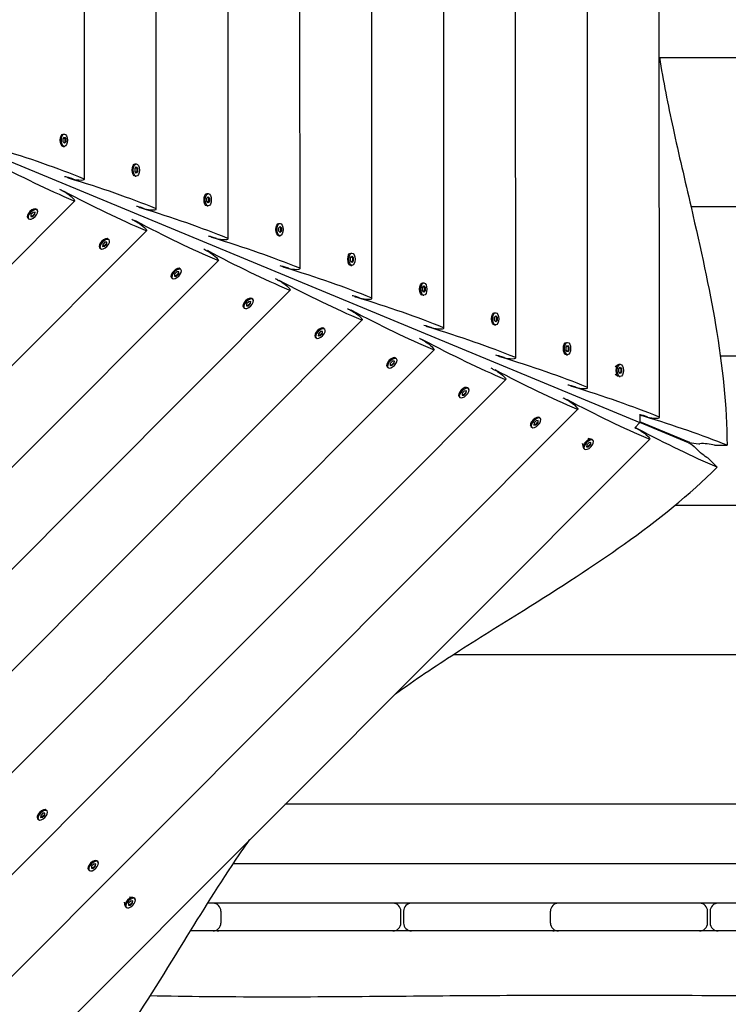
# Model space of a CAD drawing. Units: millimetres. Extents: x -12885 to 14564, y -11455 to 6363.
# Drawn here: x -513 to 23, y -4877 to -4133 of the extents above; entities that cross this region are included whole.
import ezdxf

# ---------------------------------------------------------------- set-up
doc = ezdxf.new("R2010")
doc.units = ezdxf.units.MM
doc.header["$LTSCALE"] = 20
doc.layers.add('2d', color=230, linetype='Continuous')
doc.layers.add('AS-Free_Space_Hatch', color=31, linetype='Continuous')

msp = doc.modelspace()

# ---------------------------------------------------------------- hatches: boundary and pattern name
at = {"layer": 'AS-Free_Space_Hatch'}
h = msp.add_hatch(dxfattribs=at)
h.set_pattern_fill('ANSI31', color=1, scale=100)
edge = h.paths.add_edge_path()
edge.add_line((-7310.99, -8243.4), (-6093.47, -6656.7))
edge.add_line((-6093.47, -6656.7), (-8480.96, -4824.71))
edge.add_line((-8480.96, -4824.71), (-8480.96, -4824.71))
edge.add_arc((-9089.72, -5618.07), 1000, 52.49998, 232.52578)
edge.add_line((-9698.12, -6411.69), (-7310.99, -8243.4))
edge = h.paths.add_edge_path()
edge.add_line((-11389.23, 1297.07), (-8042.26, -614.55))
edge.add_line((-8042.26, -614.55), (-7050.35, 1122.14))
edge.add_line((-7050.35, 1122.14), (-10397.32, 3033.77))
edge.add_arc((-10893.28, 2165.42), 1000, 60.2672, 240.2672)
edge = h.paths.add_edge_path()
edge.add_line((6553.4, -6708.88), (8648.92, -7918.73))
edge.add_arc((9148.92, -7052.71), 1000, 240, 420)
edge.add_line((9648.92, -6186.68), (7553.4, -4976.83))
edge.add_line((7553.4, -4976.83), (6553.4, -6708.88))
edge = h.paths.add_edge_path()
edge.add_line((9990.7, -2844.1), (11990.36, -3998.61))
edge.add_arc((12488.59, -3131.56), 1000, 240.11685, 420.00005)
edge.add_line((12988.59, -2265.54), (10990.7, -1112.05))
edge.add_line((10990.7, -1112.05), (9990.7, -2844.1))
edge = h.paths.add_edge_path()
edge.add_arc((-3410.48, -2051), 500, 0, 360, ccw=False)
edge = h.paths.add_edge_path()
edge.add_arc((2788.5, -1270), 500, 0, 360, ccw=False)

# ---------------------------------------------------------------- linework, layer by layer
at = {"layer": '2d'}
for p, q in [((-29.26, -4433.33), (-29.68, -3381.85)), ((-83.63, -4410.86), (-84.06, -3404.37)), ((-138.02, -4388.36), (-138.43, -3426.91)), ((-192.4, -4365.86), (-192.79, -3449.46)), ((-246.79, -4343.36), (-247.16, -3472.01)), ((-301.17, -4320.86), (-301.52, -3494.55)), ((-355.55, -4298.36), (-355.89, -3517.1)), ((-409.94, -4275.86), (-410.25, -3539.65)), ((-464.32, -4253.36), (-464.62, -3562.19)), ((-1060.72, -4016.18), (-44.17, -4437.25)), ((-29.36, -4161.12), (231.28, -4161.12)), ((-481.41, -4219.59), (-481.04, -4219.35)), ((-480.34, -4219.13), (-479.47, -4219.13)), ((-480.46, -4222.61), (-479.47, -4221.45)), ((-480.46, -4224.94), (-480.46, -4222.61)), ((-479.47, -4226.1), (-480.46, -4224.94)), ((-478.9, -4222.61), (-479.68, -4221.71)), ((-479.68, -4225.85), (-478.9, -4224.94)), ((-479.47, -4221.45), (-478.47, -4222.61)), ((-478.47, -4224.94), (-479.47, -4226.1)), ((-478.47, -4222.61), (-478.9, -4222.61)), ((-478.9, -4224.94), (-478.9, -4222.61)), ((-478.47, -4224.94), (-478.9, -4224.94)), ((-478.47, -4222.61), (-478.47, -4224.94)), ((-481.4, -4227.97), (-481.04, -4228.2)), ((-480.33, -4228.43), (-479.46, -4228.43)), ((-427.02, -4242.09), (-426.66, -4241.85)), ((-425.95, -4241.63), (-425.08, -4241.63)), ((-426.08, -4245.11), (-425.08, -4243.95)), ((-426.08, -4247.44), (-426.08, -4245.11)), ((-425.08, -4248.6), (-426.08, -4247.44)), ((-424.52, -4245.11), (-425.3, -4244.2)), ((-425.3, -4248.35), (-424.52, -4247.44)), ((-425.08, -4243.95), (-424.09, -4245.11)), ((-424.08, -4247.44), (-425.08, -4248.6)), ((-424.09, -4245.11), (-424.52, -4245.11)), ((-424.52, -4247.44), (-424.52, -4245.11)), ((-424.08, -4247.44), (-424.52, -4247.44)), ((-424.09, -4245.11), (-424.08, -4247.44)), ((-473.17, -4253.04), (-476.48, -4251.99)), ((-427.02, -4250.47), (-426.65, -4250.7)), ((-425.95, -4250.93), (-425.08, -4250.93)), ((-478.21, -4263.61), (-481.29, -4262.01)), ((-372.64, -4264.59), (-372.27, -4264.35)), ((-371.57, -4264.13), (-370.7, -4264.13)), ((-471.72, -4269.63), (-960.24, -4758.57)), ((-371.7, -4267.61), (-370.7, -4266.45)), ((-371.69, -4269.94), (-371.7, -4267.61)), ((-370.7, -4271.1), (-371.69, -4269.94)), ((-370.14, -4267.61), (-370.92, -4266.7)), ((-370.91, -4270.85), (-370.13, -4269.94)), ((-370.7, -4266.45), (-369.7, -4267.61)), ((-369.7, -4269.94), (-370.7, -4271.1)), ((-369.7, -4267.61), (-370.14, -4267.61)), ((-370.13, -4269.94), (-370.14, -4267.61)), ((-369.7, -4269.94), (-370.13, -4269.94)), ((-369.7, -4267.61), (-369.7, -4269.94)), ((-503.22, -4278.35), (-504.86, -4279.99)), ((-501.69, -4278.23), (-503.22, -4278.35)), ((-502.03, -4278.25), (-502.12, -4279.45)), ((-501.81, -4279.76), (-501.69, -4278.23)), ((-501.75, -4275.54), (-501.32, -4275.63)), ((-500.66, -4275.97), (-500.05, -4276.58)), ((-418.79, -4275.54), (-422.1, -4274.49)), ((-372.63, -4272.97), (-372.27, -4273.2)), ((-371.56, -4273.43), (-370.7, -4273.43)), ((-5.46, -4273.95), (344.91, -4273.95)), ((-507.67, -4281.47), (-507.58, -4281.89)), ((-507.24, -4282.55), (-506.62, -4283.16)), ((-504.86, -4279.99), (-504.98, -4281.52)), ((-504.98, -4281.52), (-503.45, -4281.4)), ((-503.76, -4281.09), (-504.95, -4281.19)), ((-502.12, -4279.45), (-503.76, -4281.09)), ((-503.45, -4281.4), (-503.76, -4281.09)), ((-503.45, -4281.4), (-501.81, -4279.76)), ((-501.81, -4279.76), (-502.12, -4279.45)), ((-423.82, -4286.11), (-426.91, -4284.51)), ((-317.18, -4286.63), (-316.31, -4286.63)), ((-417.33, -4292.13), (-937.7, -4812.94)), ((-318.25, -4287.09), (-317.89, -4286.85)), ((-317.31, -4290.11), (-316.31, -4288.95)), ((-317.31, -4292.44), (-317.31, -4290.11)), ((-316.31, -4293.6), (-317.31, -4292.44)), ((-315.75, -4290.11), (-316.53, -4289.2)), ((-316.53, -4293.35), (-315.75, -4292.44)), ((-316.31, -4288.95), (-315.32, -4290.11)), ((-315.32, -4292.44), (-316.31, -4293.6)), ((-315.32, -4290.11), (-315.75, -4290.11)), ((-315.75, -4292.44), (-315.75, -4290.11)), ((-315.32, -4292.44), (-315.75, -4292.44)), ((-315.32, -4290.11), (-315.32, -4292.44)), ((-448.84, -4300.85), (-450.48, -4302.49)), ((-447.31, -4300.73), (-448.84, -4300.85)), ((-447.64, -4300.75), (-447.73, -4301.95)), ((-447.43, -4302.26), (-447.31, -4300.73)), ((-447.36, -4298.04), (-446.94, -4298.13)), ((-446.28, -4298.47), (-445.67, -4299.08)), ((-364.4, -4298.04), (-367.71, -4296.99)), ((-318.25, -4295.47), (-317.89, -4295.7)), ((-317.18, -4295.93), (-316.31, -4295.93)), ((-453.28, -4303.97), (-453.19, -4304.39)), ((-452.85, -4305.05), (-452.24, -4305.66)), ((-450.48, -4302.49), (-450.6, -4304.02)), ((-450.6, -4304.02), (-449.07, -4303.9)), ((-449.38, -4303.59), (-450.57, -4303.69)), ((-447.73, -4301.95), (-449.38, -4303.59)), ((-449.07, -4303.9), (-449.38, -4303.59)), ((-449.07, -4303.9), (-447.43, -4302.26)), ((-447.43, -4302.26), (-447.73, -4301.95)), ((-369.44, -4308.61), (-372.52, -4307.01)), ((-362.95, -4314.63), (-915.15, -4867.3)), ((-263.87, -4309.59), (-263.5, -4309.35)), ((-262.93, -4312.61), (-261.93, -4311.45)), ((-262.92, -4314.94), (-262.93, -4312.61)), ((-261.93, -4316.1), (-262.92, -4314.94)), ((-262.8, -4309.13), (-261.93, -4309.13)), ((-261.37, -4312.61), (-262.15, -4311.7)), ((-262.14, -4315.85), (-261.36, -4314.94)), ((-261.93, -4311.45), (-260.93, -4312.61)), ((-260.93, -4314.94), (-261.93, -4316.1)), ((-260.93, -4312.61), (-261.37, -4312.61)), ((-261.36, -4314.94), (-261.37, -4312.61)), ((-260.93, -4314.94), (-261.36, -4314.94)), ((-260.93, -4312.61), (-260.93, -4314.94)), ((-394.45, -4323.35), (-396.09, -4324.99)), ((-392.92, -4323.23), (-394.45, -4323.35)), ((-393.26, -4323.25), (-393.35, -4324.45)), ((-393.04, -4324.76), (-392.92, -4323.23)), ((-392.98, -4320.54), (-392.55, -4320.63)), ((-391.9, -4320.97), (-391.28, -4321.58)), ((-310.02, -4320.54), (-313.33, -4319.49)), ((-263.86, -4317.97), (-263.5, -4318.2)), ((-262.79, -4318.43), (-261.93, -4318.43)), ((-398.9, -4326.47), (-398.81, -4326.89)), ((-398.47, -4327.55), (-397.85, -4328.16)), ((-396.09, -4324.99), (-396.21, -4326.52)), ((-396.21, -4326.52), (-394.68, -4326.4)), ((-394.99, -4326.09), (-396.19, -4326.19)), ((-393.35, -4324.45), (-394.99, -4326.09)), ((-394.68, -4326.4), (-394.99, -4326.09)), ((-394.68, -4326.4), (-393.04, -4324.76)), ((-393.04, -4324.76), (-393.35, -4324.45)), ((-315.05, -4331.11), (-318.14, -4329.51)), ((-308.56, -4337.13), (-892.61, -4921.67)), ((-209.48, -4332.09), (-209.12, -4331.85)), ((-208.54, -4335.11), (-207.54, -4333.95)), ((-208.54, -4337.44), (-208.54, -4335.11)), ((-207.54, -4338.6), (-208.54, -4337.44)), ((-208.41, -4331.63), (-207.55, -4331.62)), ((-206.98, -4335.11), (-207.76, -4334.2)), ((-207.76, -4338.35), (-206.98, -4337.44)), ((-207.54, -4333.95), (-206.55, -4335.11)), ((-206.55, -4337.44), (-207.54, -4338.6)), ((-206.55, -4335.11), (-206.98, -4335.11)), ((-206.98, -4337.44), (-206.98, -4335.11)), ((-206.55, -4337.44), (-206.98, -4337.44)), ((-206.55, -4335.11), (-206.55, -4337.44)), ((-340.07, -4345.85), (-341.71, -4347.49)), ((-338.54, -4345.73), (-340.07, -4345.85)), ((-338.87, -4345.75), (-338.96, -4346.95)), ((-338.66, -4347.26), (-338.54, -4345.73)), ((-338.59, -4343.04), (-338.17, -4343.13)), ((-337.51, -4343.47), (-336.9, -4344.08)), ((-255.63, -4343.04), (-258.95, -4341.99)), ((-209.48, -4340.47), (-209.12, -4340.7)), ((-208.41, -4340.93), (-207.54, -4340.92)), ((-344.52, -4348.97), (-344.43, -4349.39)), ((-344.08, -4350.05), (-343.47, -4350.66)), ((-341.71, -4347.49), (-341.83, -4349.02)), ((-341.83, -4349.02), (-340.3, -4348.9)), ((-340.61, -4348.59), (-341.8, -4348.69)), ((-338.96, -4346.95), (-340.61, -4348.59)), ((-340.3, -4348.9), (-340.61, -4348.59)), ((-340.3, -4348.9), (-338.66, -4347.26)), ((-338.66, -4347.26), (-338.96, -4346.95)), ((-260.67, -4353.61), (-263.75, -4352.01)), ((-254.18, -4359.63), (-870.06, -4976.03)), ((-155.1, -4354.59), (-154.73, -4354.35)), ((-154.16, -4357.61), (-153.16, -4356.45)), ((-154.16, -4359.94), (-154.16, -4357.61)), ((-153.16, -4361.1), (-154.16, -4359.94)), ((-154.03, -4354.12), (-153.16, -4354.12)), ((-152.6, -4357.61), (-153.38, -4356.7)), ((-153.37, -4360.85), (-152.6, -4359.94)), ((-153.16, -4356.45), (-152.16, -4357.61)), ((-152.16, -4359.94), (-153.16, -4361.1)), ((-152.16, -4357.61), (-152.6, -4357.61)), ((-152.6, -4359.94), (-152.6, -4357.61)), ((-152.16, -4359.94), (-152.6, -4359.94)), ((-152.16, -4357.61), (-152.16, -4359.94)), ((-285.68, -4368.35), (-287.33, -4369.99)), ((-284.16, -4368.23), (-285.68, -4368.35)), ((-284.49, -4368.25), (-284.58, -4369.45)), ((-284.27, -4369.76), (-284.16, -4368.23)), ((-284.21, -4365.54), (-283.78, -4365.63)), ((-283.13, -4365.97), (-282.51, -4366.58)), ((-201.25, -4365.54), (-204.56, -4364.49)), ((-155.1, -4362.96), (-154.73, -4363.2)), ((-154.03, -4363.42), (-153.16, -4363.42)), ((-290.13, -4371.47), (-290.04, -4371.89)), ((-289.7, -4372.55), (-289.09, -4373.16)), ((-287.33, -4369.99), (-287.44, -4371.52)), ((-287.44, -4371.52), (-285.91, -4371.4)), ((-286.22, -4371.09), (-287.42, -4371.19)), ((-284.58, -4369.45), (-286.22, -4371.09)), ((-285.91, -4371.4), (-286.22, -4371.09)), ((-285.91, -4371.4), (-284.27, -4369.76)), ((-284.27, -4369.76), (-284.58, -4369.45)), ((-206.29, -4376.11), (-209.37, -4374.51)), ((-199.79, -4382.13), (-847.51, -5030.4)), ((-100.71, -4377.09), (-100.35, -4376.85)), ((-99.77, -4380.11), (-98.77, -4378.95)), ((-99.77, -4382.44), (-99.77, -4380.11)), ((-98.77, -4383.6), (-99.77, -4382.44)), ((-99.64, -4376.62), (-98.78, -4376.62)), ((-98.21, -4380.11), (-98.99, -4379.2)), ((-98.99, -4383.35), (-98.21, -4382.44)), ((-98.77, -4378.95), (-97.78, -4380.11)), ((-97.78, -4382.44), (-98.77, -4383.6)), ((-97.78, -4380.11), (-98.21, -4380.11)), ((-98.21, -4382.44), (-98.21, -4380.11)), ((-97.78, -4382.44), (-98.21, -4382.44)), ((-97.78, -4380.11), (-97.78, -4382.44)), ((-231.3, -4390.85), (-232.94, -4392.49)), ((-229.77, -4390.73), (-231.3, -4390.85)), ((-230.1, -4390.75), (-230.19, -4391.95)), ((-229.89, -4392.26), (-229.77, -4390.73)), ((-229.82, -4388.04), (-229.4, -4388.13)), ((-228.74, -4388.47), (-228.13, -4389.08)), ((-146.86, -4388.04), (-150.18, -4386.99)), ((-100.71, -4385.46), (-100.35, -4385.7)), ((-99.64, -4385.92), (-98.77, -4385.92)), ((16.77, -4386.79), (458.53, -4386.79)), ((-235.75, -4393.97), (-235.66, -4394.39)), ((-235.32, -4395.05), (-234.7, -4395.66)), ((-232.94, -4392.49), (-233.06, -4394.02)), ((-233.06, -4394.02), (-231.53, -4393.9)), ((-231.84, -4393.59), (-233.03, -4393.69)), ((-230.19, -4391.95), (-231.84, -4393.59)), ((-231.53, -4393.9), (-231.84, -4393.59)), ((-231.53, -4393.9), (-229.89, -4392.26)), ((-229.89, -4392.26), (-230.19, -4391.95)), ((-151.9, -4398.61), (-154.98, -4397.01)), ((-62.88, -4394.87), (-60.48, -4393.3)), ((-59.9, -4396.57), (-58.9, -4395.4)), ((-59.9, -4398.89), (-59.9, -4396.57)), ((-59.77, -4393.08), (-58.91, -4393.08)), ((-58.34, -4396.57), (-59.12, -4395.66)), ((-58.9, -4395.4), (-57.91, -4396.57)), ((-57.91, -4396.57), (-58.34, -4396.57)), ((-58.34, -4398.89), (-58.34, -4396.57)), ((-57.91, -4396.57), (-57.91, -4398.89)), ((-145.41, -4404.63), (-824.97, -5084.77)), ((-62.88, -4400.6), (-60.47, -4402.16)), ((-58.9, -4400.05), (-59.9, -4398.89)), ((-59.77, -4402.38), (-58.9, -4402.38)), ((-59.12, -4399.8), (-58.34, -4398.89)), ((-57.91, -4398.89), (-58.9, -4400.05)), ((-57.91, -4398.89), (-58.34, -4398.89)), ((-175.39, -4413.23), (-176.91, -4413.35)), ((-175.72, -4413.25), (-175.81, -4414.45)), ((-175.5, -4414.76), (-175.39, -4413.23)), ((-175.44, -4410.54), (-175.01, -4410.63)), ((-174.36, -4410.97), (-173.74, -4411.58)), ((-92.48, -4410.54), (-95.79, -4409.49)), ((-181.36, -4416.47), (-181.27, -4416.89)), ((-180.93, -4417.55), (-180.32, -4418.16)), ((-178.56, -4414.99), (-178.67, -4416.52)), ((-178.67, -4416.52), (-177.15, -4416.4)), ((-177.45, -4416.09), (-178.65, -4416.19)), ((-176.91, -4413.35), (-178.56, -4414.99)), ((-175.81, -4414.45), (-177.45, -4416.09)), ((-177.15, -4416.4), (-177.45, -4416.09)), ((-177.15, -4416.4), (-175.5, -4414.76)), ((-175.5, -4414.76), (-175.81, -4414.45)), ((-97.52, -4421.11), (-100.6, -4419.51)), ((-91.02, -4427.13), (-802.42, -5139.13)), ((-121.06, -4433.04), (-120.63, -4433.13)), ((-119.97, -4433.47), (-119.36, -4434.08)), ((-44.16, -4431.3), (-44.17, -4437.25)), ((-38.11, -4433), (-41.42, -4431.95)), ((-126.98, -4438.97), (-126.89, -4439.39)), ((-126.55, -4440.05), (-125.93, -4440.66)), ((-124.17, -4437.49), (-124.29, -4439.02)), ((-124.29, -4439.02), (-122.76, -4438.9)), ((-123.07, -4438.59), (-124.26, -4438.69)), ((-122.53, -4435.85), (-124.17, -4437.49)), ((-121.43, -4436.95), (-123.07, -4438.59)), ((-122.76, -4438.9), (-123.07, -4438.59)), ((-122.76, -4438.9), (-121.12, -4437.26)), ((-121, -4435.73), (-122.53, -4435.85)), ((-121.33, -4435.75), (-121.43, -4436.95)), ((-121.12, -4437.26), (-121.43, -4436.95)), ((-121.12, -4437.26), (-121, -4435.73)), ((-44.17, -4437.25), (-47.97, -4441.06)), ((-43.17, -4443.63), (-46.25, -4442.03)), ((-6.41, -4452.14), (-44.17, -4436.52)), ((-7.21, -4452.47), (-44.17, -4437.18)), ((-36.67, -4449.64), (-779.85, -5193.49)), ((-83.59, -4449.06), (-80.79, -4449.65)), ((-80.13, -4449.99), (-79.51, -4450.61)), ((-87.64, -4453.11), (-87.04, -4455.91)), ((-86.7, -4456.57), (-86.09, -4457.19)), ((-84.33, -4454.01), (-84.45, -4455.54)), ((-84.45, -4455.54), (-82.92, -4455.42)), ((-83.23, -4455.12), (-84.42, -4455.21)), ((-82.69, -4452.37), (-84.33, -4454.01)), ((-81.58, -4453.47), (-83.23, -4455.12)), ((-82.92, -4455.42), (-83.23, -4455.12)), ((-82.92, -4455.42), (-81.27, -4453.78)), ((-81.16, -4452.25), (-82.69, -4452.37)), ((-81.49, -4452.28), (-81.58, -4453.47)), ((-81.27, -4453.78), (-81.58, -4453.47)), ((-81.27, -4453.78), (-81.16, -4452.25)), ((12.32, -4454.27), (21.84, -4454.27)), ((7.54, -4464.2), (14.28, -4470.93)), ((-17.41, -4499.62), (572.16, -4499.62)), ((-185.13, -4612.45), (685.78, -4612.45)), ((-313.03, -4725.28), (-313.03, -4725.28)), ((-312.06, -4725.28), (799.41, -4725.28)), ((-495.78, -4732.48), (-497.42, -4734.12)), ((-494.25, -4732.36), (-495.78, -4732.48)), ((-494.58, -4732.39), (-494.67, -4733.58)), ((-494.36, -4733.89), (-494.25, -4732.36)), ((-494.3, -4729.67), (-493.88, -4729.76)), ((-493.22, -4730.1), (-492.61, -4730.72)), ((-500.22, -4735.6), (-500.13, -4736.02)), ((-499.79, -4736.68), (-499.18, -4737.29)), ((-497.42, -4734.12), (-497.54, -4735.65)), ((-497.54, -4735.65), (-496.01, -4735.53)), ((-496.32, -4735.22), (-497.51, -4735.32)), ((-494.67, -4733.58), (-496.32, -4735.22)), ((-496.01, -4735.53), (-496.32, -4735.22)), ((-496.01, -4735.53), (-494.36, -4733.89)), ((-494.36, -4733.89), (-494.67, -4733.58)), ((-455.84, -4768.1), (-455.41, -4768.19)), ((-454.75, -4768.53), (-454.14, -4769.15)), ((-351.63, -4770.47), (844.13, -4770.47)), ((-461.76, -4774.03), (-461.67, -4774.46)), ((-461.33, -4775.11), (-460.71, -4775.73)), ((-458.95, -4772.55), (-459.07, -4774.08)), ((-459.07, -4774.08), (-457.54, -4773.96)), ((-457.85, -4773.66), (-459.04, -4773.75)), ((-457.31, -4770.91), (-458.95, -4772.55)), ((-456.21, -4772.01), (-457.85, -4773.66)), ((-457.54, -4773.96), (-457.85, -4773.66)), ((-457.54, -4773.96), (-455.9, -4772.32)), ((-455.78, -4770.79), (-457.31, -4770.91)), ((-456.12, -4770.82), (-456.21, -4772.01)), ((-455.9, -4772.32), (-456.21, -4772.01)), ((-455.9, -4772.32), (-455.78, -4770.79)), ((-434.31, -4799.57), (-433.71, -4802.39)), ((-429.35, -4798.84), (-431, -4800.49)), ((-430.28, -4795.53), (-427.46, -4796.13)), ((-428.25, -4799.94), (-429.89, -4801.59)), ((-429.59, -4801.9), (-427.94, -4800.25)), ((-427.83, -4798.72), (-429.35, -4798.84)), ((-428.16, -4798.75), (-428.25, -4799.94)), ((-427.94, -4800.25), (-428.25, -4799.94)), ((-427.94, -4800.25), (-427.83, -4798.72)), ((-426.8, -4796.47), (-426.18, -4797.08)), ((-433.37, -4803.04), (-432.76, -4803.66)), ((-431, -4800.49), (-431.11, -4802.01)), ((-431.11, -4802.01), (-429.59, -4801.9)), ((-429.89, -4801.59), (-431.09, -4801.68)), ((-429.59, -4801.9), (-429.89, -4801.59)), ((885.58, -4800.47), (-371.05, -4800.47)), ((-361.06, -4806.47), (-361.06, -4815.47)), ((-224.92, -4815.47), (-224.92, -4806.47)), ((-222.92, -4806.47), (-222.92, -4815.47)), ((-111.75, -4815.47), (-111.75, -4806.47)), ((7.08, -4815.47), (7.08, -4806.47)), ((9.08, -4806.47), (9.08, -4815.47)), ((-367.06, -4821.47), (-384.11, -4821.47)), ((-230.92, -4821.47), (-360.62, -4821.47)), ((-111.4, -4821.47), (-216.92, -4821.47)), ((1.08, -4821.47), (-105.75, -4821.47)), ((114.85, -4821.47), (15.08, -4821.47))]:
    msp.add_line(p, q, dxfattribs=at)
for centre, start, end in [((-367.06, -4806.47), 0, 90), ((-362.75, -4806.47), 90, 111.07751), ((-230.92, -4806.47), 0, 90), ((-216.92, -4806.47), 90, 180), ((-105.75, -4806.47), 90, 180), ((-110.05, -4806.47), 69.02084, 90), ((1.08, -4806.47), 0, 90), ((15.08, -4806.47), 90, 180), ((-367.06, -4815.47), 270, 0), ((-362.75, -4815.47), 248.92249, 270), ((-230.92, -4815.47), 270, 0), ((-216.92, -4815.47), 180, 270), ((-105.75, -4815.47), 180, 270), ((-110.05, -4815.47), 270, 290.97916), ((1.08, -4815.47), 270, 360), ((15.08, -4815.47), 180, 270)]:
    msp.add_arc(centre, 6, start, end, dxfattribs=at)
at = {"layer": '2d', "extrusion": (0, 0, -1)}
for centre, major_axis, ratio, start_param, end_param in [((-480.34, -4223.78), (0, 4.65), 0.495219, -1.570796, 0), ((-479.47, -4223.78), (0, 4.65), 0.495219, -1.570796, 1.570796), ((-480.34, -4223.78), (0, -4.65), 0.495219, 0, 1.570796), ((-479.47, -4223.78), (0, -4.65), 0.495219, -1.570796, 1.570796), ((-837.86, -3902.53), (468.84, -379.51), 0.176329, 0.548109, 0.733959), ((-425.95, -4246.28), (0, 4.65), 0.495219, -1.570796, 0), ((-425.08, -4246.28), (0, 4.65), 0.495219, -1.570796, 1.570796), ((-425.95, -4246.28), (0, -4.65), 0.495219, 0, 1.570796), ((-425.08, -4246.28), (0, -4.65), 0.495219, -1.570796, 1.570796), ((-485.45, -4257.46), (6.25, -5.06), 0.176329, 0.711111, 1.015313), ((-783.47, -3925.03), (468.84, -379.51), 0.176329, 0.548109, 0.733889), ((-475.61, -4266.46), (3.91, -3.16), 0.176329, -2.430482, -1.034218), ((-371.57, -4268.78), (0, 4.65), 0.495219, -1.570796, 0), ((-370.7, -4268.78), (0, 4.65), 0.495219, -1.570796, 1.570796), ((-475.61, -4266.46), (3.91, -3.16), 0.176329, -1.034219, 0.548109), ((-371.57, -4268.78), (0, -4.65), 0.495219, 0, 1.570796), ((-370.7, -4268.78), (0, -4.65), 0.495219, -1.570796, 1.570796), ((-431.06, -4279.96), (6.25, -5.06), 0.176329, 0.711111, 1.013074), ((-729.09, -3947.53), (468.84, -379.51), 0.176329, 0.548109, 0.733819), ((-421.23, -4288.96), (3.91, -3.16), 0.176329, -2.430482, -1.034218), ((-317.18, -4291.28), (0, 4.65), 0.495219, -1.570796, 0), ((-316.31, -4291.28), (0, 4.65), 0.495219, -1.570796, 1.570796), ((-421.23, -4288.96), (3.91, -3.16), 0.176329, -1.034219, 0.548109), ((-317.18, -4291.28), (0, -4.65), 0.495219, 0, 1.570796), ((-316.31, -4291.28), (0, -4.65), 0.495219, -1.570796, 1.570796), ((-376.68, -4302.46), (6.25, -5.06), 0.176329, 0.711111, 1.010825), ((-674.71, -3970.03), (468.84, -379.51), 0.176329, 0.548109, 0.733749), ((-366.84, -4311.46), (3.91, -3.16), 0.176329, -2.430482, -1.034218), ((-366.84, -4311.46), (3.91, -3.16), 0.176329, -1.034219, 0.548109), ((-262.8, -4313.78), (0, 4.65), 0.495219, -1.570796, 0), ((-262.8, -4313.78), (0, -4.65), 0.495219, 0, 1.570796), ((-261.93, -4313.78), (0, 4.65), 0.495219, -1.570796, 1.570796), ((-261.93, -4313.78), (0, -4.65), 0.495219, -1.570796, 1.570796), ((-322.29, -4324.96), (6.25, -5.06), 0.176329, 0.711111, 1.008567), ((-620.32, -3992.53), (468.84, -379.51), 0.176329, 0.548109, 0.733679), ((-312.46, -4333.96), (3.91, -3.16), 0.176329, -2.430482, -1.034218), ((-312.46, -4333.96), (3.91, -3.16), 0.176329, -1.034219, 0.548109), ((-208.41, -4336.28), (0, 4.65), 0.495219, -1.570796, 0), ((-208.41, -4336.28), (0, -4.65), 0.495219, 0, 1.570796), ((-207.54, -4336.27), (0, 4.65), 0.495219, -1.570796, 1.570796), ((-207.54, -4336.27), (0, -4.65), 0.495219, -1.570796, 1.570796), ((-267.91, -4347.46), (6.25, -5.06), 0.176329, 0.711111, 1.006298), ((-565.94, -4015.03), (468.84, -379.51), 0.176329, 0.548109, 0.733608), ((-258.07, -4356.46), (3.91, -3.16), 0.176329, -2.430482, -1.034218), ((-258.07, -4356.46), (3.91, -3.16), 0.176329, -1.034219, 0.548109), ((-154.03, -4358.77), (0, 4.65), 0.495219, -1.570796, 0), ((-154.03, -4358.77), (0, -4.65), 0.495219, 0, 1.570796), ((-153.16, -4358.77), (0, 4.65), 0.495219, -1.570796, 1.570796), ((-153.16, -4358.77), (0, -4.65), 0.495219, -1.570796, 1.570796), ((-213.52, -4369.96), (6.25, -5.06), 0.176329, 0.711111, 1.004019), ((-511.55, -4037.53), (468.84, -379.51), 0.176329, 0.548109, 0.733538), ((-203.69, -4378.96), (3.91, -3.16), 0.176329, -2.430482, -1.034218), ((-203.69, -4378.96), (3.91, -3.16), 0.176329, -1.034219, 0.548109), ((-99.64, -4381.27), (0, 4.65), 0.495219, -1.570796, 0), ((-99.64, -4381.27), (0, -4.65), 0.495219, 0, 1.570796), ((-98.77, -4381.27), (0, 4.65), 0.495219, -1.570796, 1.570796), ((-98.77, -4381.27), (0, -4.65), 0.495219, -1.570796, 1.570796), ((-159.14, -4392.46), (6.25, -5.06), 0.176329, 0.711111, 1.00173), ((-457.17, -4060.03), (468.84, -379.51), 0.176329, 0.548109, 0.733468), ((-59.77, -4397.73), (0, 4.65), 0.495219, -1.570796, 0), ((-59.77, -4397.73), (0, -4.65), 0.495219, 0, 1.570796), ((-58.9, -4397.73), (0, 4.65), 0.495219, -1.570796, 1.570796), ((-58.9, -4397.73), (0, -4.65), 0.495219, -1.570796, 1.570796), ((-149.3, -4401.46), (3.91, -3.16), 0.176329, -2.430482, -1.034218), ((-149.3, -4401.46), (3.91, -3.16), 0.176329, -1.034219, 0.548109), ((-104.75, -4414.96), (6.25, -5.06), 0.176329, 0.711111, 0.99943), ((-402.99, -4082.71), (468.99, -379.35), 0.176116, 0.548144, 0.733323), ((-94.92, -4423.96), (3.91, -3.16), 0.176329, -2.430482, -1.034218), ((-94.92, -4423.96), (3.91, -3.16), 0.176329, -1.034219, 0.548109), ((-50.41, -4437.48), (6.25, -5.06), 0.176115, 0.711145, 1.028161), ((-49.65, -4437.61), (5.86, -4.74), 0.176116, 0.736009, 1.084726), ((-348.61, -4105.21), (468.99, -379.35), 0.176116, 0.556639, 0.736008), ((-40.57, -4446.47), (3.91, -3.16), 0.176116, -2.430447, -1.034183), ((-40.57, -4446.47), (3.91, -3.16), 0.176116, -1.034183, 0.548144), ((-4.13, -4455.54), (3.91, -3.16), 0.176116, -2.60498, -1.034184), ((-4.13, -4455.54), (-3.91, 3.16), 0.176116, 2.107409, 2.340031), ((3.98, -4459.97), (6.25, -5.06), 0.176116, 0.828878, 2.340032)]:
    msp.add_ellipse(centre, major_axis=major_axis, ratio=ratio, start_param=start_param, end_param=end_param, dxfattribs=at)
at = {"layer": '2d'}
for centre, major_axis, ratio, start_param, end_param in [((-982.81, -4254.49), (599.92, -62.66), 0.176329, 0.548109, 0.735974), ((-482.64, -4252.28), (8, -0.84), 0.176329, 0.711111, 1.158815), ((-482.01, -4252.72), (7.5, -0.78), 0.176329, 0.735974, 0.904827), ((-928.42, -4276.99), (599.92, -62.66), 0.176329, 0.548109, 0.735974), ((-469.32, -4252.86), (5, -0.52), 0.176329, -2.430482, -1.034218), ((-469.32, -4252.86), (5, -0.52), 0.176329, -1.034219, 0.548109), ((-503.95, -4279.26), (-3.29, -3.29), 0.495219, -1.570796, 0), ((-503.34, -4279.87), (-3.29, -3.29), 0.495219, -1.570796, 1.570796), ((-503.95, -4279.26), (3.29, 3.29), 0.495219, 0, 1.570796), ((-503.34, -4279.87), (3.29, 3.29), 0.495219, -1.570796, 1.570796), ((-428.26, -4274.78), (8, -0.84), 0.176329, 0.711111, 1.160604), ((-427.62, -4275.22), (7.5, -0.78), 0.176329, 0.735974, 0.907907), ((-874.04, -4299.49), (599.92, -62.66), 0.176329, 0.548109, 0.735974), ((-414.94, -4275.36), (5, -0.52), 0.176329, -2.430482, -1.034218), ((-414.94, -4275.36), (5, -0.52), 0.176329, -1.034219, 0.548109), ((-449.57, -4301.76), (-3.29, -3.29), 0.495219, -1.570796, 0), ((-448.95, -4302.37), (-3.29, -3.29), 0.495219, -1.570796, 1.570796), ((-449.57, -4301.76), (3.29, 3.29), 0.495219, 0, 1.570796), ((-448.95, -4302.37), (3.29, 3.29), 0.495219, -1.570796, 1.570796), ((-373.87, -4297.28), (8, -0.84), 0.176329, 0.711111, 1.162388), ((-373.24, -4297.72), (7.5, -0.78), 0.176329, 0.735974, 0.910963), ((-819.65, -4321.98), (599.92, -62.66), 0.176329, 0.548109, 0.735974), ((-360.55, -4297.86), (5, -0.52), 0.176329, -2.430482, -1.034218), ((-360.55, -4297.86), (5, -0.52), 0.176329, -1.034219, 0.548109), ((-395.18, -4324.26), (-3.29, -3.29), 0.495219, -1.570796, 0), ((-394.57, -4324.87), (-3.29, -3.29), 0.495219, -1.570796, 1.570796), ((-395.18, -4324.26), (3.29, 3.29), 0.495219, 0, 1.570796), ((-394.57, -4324.87), (3.29, 3.29), 0.495219, -1.570796, 1.570796), ((-319.49, -4319.78), (8, -0.84), 0.176329, 0.711111, 1.164167), ((-318.85, -4320.22), (7.5, -0.78), 0.176329, 0.735974, 0.913995), ((-765.27, -4344.48), (599.92, -62.66), 0.176329, 0.548109, 0.735974), ((-306.17, -4320.36), (5, -0.52), 0.176329, -2.430482, -1.034218), ((-306.17, -4320.36), (5, -0.52), 0.176329, -1.034219, 0.548109), ((-340.8, -4346.76), (-3.29, -3.29), 0.495219, -1.570796, 0), ((-340.18, -4347.37), (-3.29, -3.29), 0.495219, -1.570796, 1.570796), ((-340.8, -4346.76), (3.29, 3.29), 0.495219, 0, 1.570796), ((-340.18, -4347.37), (3.29, 3.29), 0.495219, -1.570796, 1.570796), ((-265.1, -4342.28), (8, -0.84), 0.176329, 0.711111, 1.165943), ((-264.47, -4342.72), (7.5, -0.78), 0.176329, 0.735974, 0.917004), ((-710.88, -4366.98), (599.92, -62.66), 0.176329, 0.548109, 0.735974), ((-251.79, -4342.86), (5, -0.52), 0.176329, -2.430482, -1.034218), ((-251.79, -4342.86), (5, -0.52), 0.176329, -1.034219, 0.548109), ((-286.41, -4369.26), (-3.29, -3.29), 0.495219, -1.570796, 0), ((-285.8, -4369.87), (-3.29, -3.29), 0.495219, -1.570796, 1.570796), ((-286.41, -4369.26), (3.29, 3.29), 0.495219, 0, 1.570796), ((-285.8, -4369.87), (3.29, 3.29), 0.495219, -1.570796, 1.570796), ((-210.72, -4364.78), (8, -0.84), 0.176329, 0.711111, 1.167714), ((-210.08, -4365.22), (7.5, -0.78), 0.176329, 0.735974, 0.919991), ((-656.5, -4389.48), (599.92, -62.66), 0.176329, 0.548109, 0.735974), ((-197.4, -4365.36), (5, -0.52), 0.176329, -2.430482, -1.034218), ((-197.4, -4365.36), (5, -0.52), 0.176329, -1.034219, 0.548109), ((-232.03, -4391.76), (-3.29, -3.29), 0.495219, -1.570796, 0), ((-231.41, -4392.37), (-3.29, -3.29), 0.495219, -1.570796, 1.570796), ((-232.03, -4391.76), (3.29, 3.29), 0.495219, 0, 1.570796), ((-231.41, -4392.37), (3.29, 3.29), 0.495219, -1.570796, 1.570796), ((-156.33, -4387.28), (8, -0.84), 0.176329, 0.711111, 1.169481), ((-155.7, -4387.72), (7.5, -0.78), 0.176329, 0.735974, 0.922956), ((-602.12, -4411.98), (599.92, -62.66), 0.176329, 0.548109, 0.735974), ((-143.02, -4387.86), (5, -0.52), 0.176329, -2.430482, -1.034218), ((-143.02, -4387.86), (5, -0.52), 0.176329, -1.034219, 0.548109), ((-177.64, -4414.26), (-3.29, -3.29), 0.495219, -1.570796, 0), ((-177.03, -4414.87), (-3.29, -3.29), 0.495219, -1.570796, 1.570796), ((-177.64, -4414.26), (3.29, 3.29), 0.495219, 0, 1.570796), ((-177.03, -4414.87), (3.29, 3.29), 0.495219, -1.570796, 1.570796), ((-101.95, -4409.78), (8, -0.84), 0.176329, 0.711111, 1.171243), ((-101.33, -4410.18), (7.5, -0.79), 0.176116, 0.73601, 0.92139), ((-547.75, -4434.21), (599.92, -62.87), 0.176116, 0.548144, 0.736008), ((-88.63, -4410.36), (5, -0.52), 0.176329, -2.430482, -1.034218), ((-88.63, -4410.36), (5, -0.52), 0.176329, -1.034219, 0.548109), ((-123.26, -4436.76), (-3.29, -3.29), 0.495219, -1.570796, 0), ((-123.26, -4436.76), (3.29, 3.29), 0.495219, 0, 1.570796), ((-122.64, -4437.37), (3.29, 3.29), 0.495219, -1.570796, 1.570796), ((-47.58, -4432.24), (8, -0.84), 0.176115, 0.711145, 1.170208), ((-46.95, -4432.68), (7.5, -0.79), 0.176116, 0.736009, 1.209264), ((-493.37, -4456.71), (599.92, -62.87), 0.176116, 0.556639, 0.736008), ((-34.26, -4432.82), (5, -0.52), 0.176116, -2.430447, -1.034183), ((-34.26, -4432.82), (5, -0.52), 0.176116, -1.034183, 0.548144), ((-122.64, -4437.37), (-3.29, -3.29), 0.495219, -1.570796, 1.570796), ((-83.42, -4453.28), (3.29, 3.29), 0.495219, 0, 1.570796), ((-82.8, -4453.9), (3.29, 3.29), 0.495219, -1.570796, 1.570796), ((-83.42, -4453.28), (-3.29, -3.29), 0.495219, -1.570796, 0), ((-82.8, -4453.9), (-3.29, -3.29), 0.495219, -1.570796, 1.570796), ((-2.07, -4452.14), (5, -0.52), 0.176116, -2.60498, -1.034184), ((-2.07, -4452.14), (5, -0.52), 0.176116, -1.034184, -0.801561), ((6.8, -4454.74), (8, -0.84), 0.176116, 0.828878, 2.340032), ((-496.51, -4733.39), (-3.29, -3.29), 0.495219, -1.570796, 0), ((-495.89, -4734), (-3.29, -3.29), 0.495219, -1.570796, 1.570796), ((-496.51, -4733.39), (3.29, 3.29), 0.495219, 0, 1.570796), ((-495.89, -4734), (3.29, 3.29), 0.495219, -1.570796, 1.570796), ((-458.04, -4771.82), (-3.29, -3.29), 0.495219, -1.570796, 0), ((-458.04, -4771.82), (-3.29, -3.29), 0.495219, -1.570796, 0), ((-458.04, -4771.82), (3.29, 3.29), 0.495219, 0, 1.570796), ((-458.04, -4771.82), (3.29, 3.29), 0.495219, 0, 1.570796), ((-457.43, -4772.44), (3.29, 3.29), 0.495219, -1.570796, 1.570796), ((-457.43, -4772.44), (3.29, 3.29), 0.495219, -1.570796, 1.570796), ((-457.43, -4772.44), (-3.29, -3.29), 0.495219, -1.570796, 1.570796), ((-457.43, -4772.44), (-3.29, -3.29), 0.495219, -1.570796, 1.570796), ((-430.09, -4799.76), (-3.29, -3.29), 0.495219, -1.570796, 0), ((-429.47, -4800.37), (-3.29, -3.29), 0.495219, -1.570796, 1.570796), ((-430.09, -4799.76), (3.29, 3.29), 0.495219, 0, 1.570796), ((-429.47, -4800.37), (3.29, 3.29), 0.495219, -1.570796, 1.570796)]:
    msp.add_ellipse(centre, major_axis=major_axis, ratio=ratio, start_param=start_param, end_param=end_param, dxfattribs=at)
for points, knots in [([(-29.37, -4161.07), (-26.46, -4178.99), (-22.86, -4196.89), (-14.64, -4234.64), (-10.08, -4253.96), (2.03, -4306.36), (8.37, -4335.18), (18.44, -4394.52), (21.86, -4425.01), (21.84, -4454.27)], [-26.159223, -26.159223, -26.159223, -26.159223, -21.706093, -21.706093, -16.722742, -16.722742, -8.778132, -8.778132, -0.000001, -0.000001, -0.000001, -0.000001]), ([(-229.1, -4642.25), (-214.38, -4631.62), (-199.18, -4621.5), (-166.7, -4600.59), (-149.82, -4590.14), (-104.23, -4561.61), (-79.38, -4545.69), (-30.34, -4510.81), (-6.37, -4491.65), (14.28, -4470.93)], [-26.159223, -26.159223, -26.159223, -26.159223, -21.706093, -21.706093, -16.722742, -16.722742, -8.778132, -8.778132, -0.000001, -0.000001, -0.000001, -0.000001]), ([(-750.42, -5164.03), (-738.09, -5155.88), (-725.34, -5147.94), (-688.02, -5125.09), (-662.98, -5110.28), (-621.62, -5084.03), (-605.38, -5073.27), (-563.48, -5043.37), (-537.63, -5022.73), (-503.99, -4989.76), (-491.36, -4976.57), (-462.31, -4941.01), (-449.45, -4923.33), (-420.61, -4880.89), (-405.3, -4855.92), (-375.62, -4807.67), (-361.94, -4785.48), (-344.53, -4760.04), (-341.86, -4756.2), (-339.13, -4752.37)], [-112.359075, -112.359075, -112.359075, -112.359075, -105.017665, -105.017665, -91.079773, -91.079773, -82.036591, -82.036591, -67.272603, -67.272603, -61.011224, -61.011224, -55.288692, -55.288692, -47.2302, -47.2302, -40.509295, -40.509295, -39.311648, -39.311648, -39.311648, -39.311648]), ([(877.72, -4869.03), (874.4, -4869.05), (871.08, -4869.06), (857.8, -4869.12), (847.84, -4869.17), (807.99, -4869.36), (778.09, -4869.54), (712.18, -4869.95), (676.16, -4870.19), (607.39, -4870.6), (574.65, -4870.77), (512.55, -4871.01), (483.21, -4871.08), (426.87, -4871.14), (399.88, -4871.13), (344.17, -4871.1), (315.46, -4871.07), (249.91, -4871.02), (213.08, -4870.99), (120.84, -4870.85), (65.44, -4870.65), (-28.96, -4870.25), (-67.97, -4870.12), (-135.71, -4870.26), (-164.46, -4870.43), (-222.81, -4870.88), (-252.42, -4871.16), (-312.11, -4871.48), (-342.19, -4871.49), (-386.34, -4871.06), (-400.43, -4870.85), (-414.52, -4870.57)], [0, 0, 0, 0, 10, 10, 40.000013, 40.000013, 130.000414, 130.000414, 238.374079, 238.374079, 336.83184, 336.83184, 425.001656, 425.001656, 506.06184, 506.06184, 592.266135, 592.266135, 702.830954, 702.830954, 869.135466, 869.135466, 986.284084, 986.284084, 1072.654, 1072.654, 1161.66739, 1161.66739, 1252.106009, 1252.106009, 1294.499211, 1294.499211, 1294.499211, 1294.499211])]:
    msp.add_open_spline(points, degree=3, knots=knots, dxfattribs=at)
for points in [[(-360.62, -4821.47), (-362.77, -4821.47), (-364.92, -4821.47), (-367.06, -4821.47)], [(-216.92, -4821.47), (-221.59, -4821.47), (-226.25, -4821.47), (-230.92, -4821.47)], [(-105.75, -4821.47), (-107.64, -4821.47), (-109.52, -4821.47), (-111.4, -4821.47)], [(15.08, -4821.47), (10.41, -4821.47), (5.75, -4821.47), (1.08, -4821.47)]]:
    msp.add_open_spline(points, degree=3, dxfattribs=at)

doc.saveas('drawing.dxf')
